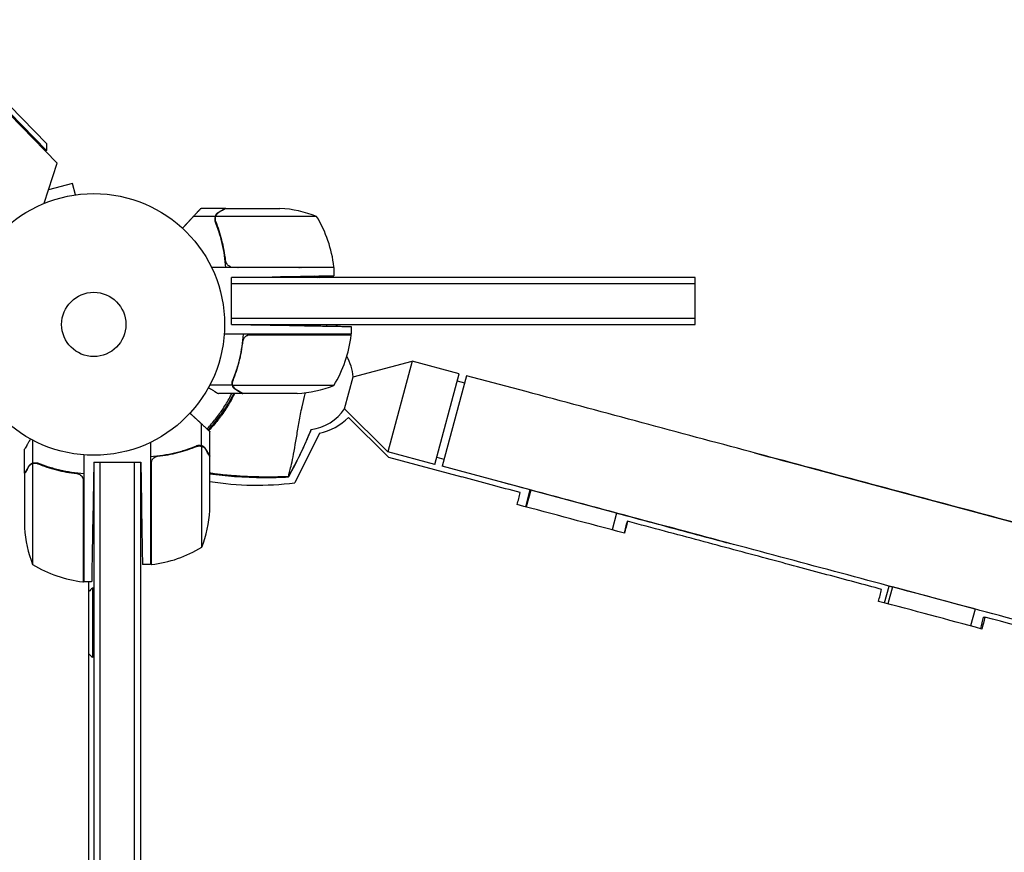
# Model space of a CAD drawing. Units: millimetres. Extents: x -7635 to 7392, y -6314 to 3920.
# Drawn here: x -30 to 369, y 868 to 1205 of the extents above; entities that cross this region are included whole.
import ezdxf

# ---------------------------------------------------------------- set-up
doc = ezdxf.new("R2010")
doc.units = ezdxf.units.MM
doc.header["$LTSCALE"] = 20
doc.layers.add('2d', color=230, linetype='Continuous')

msp = doc.modelspace()

# ---------------------------------------------------------------- linework, layer by layer
at = {"layer": '2d'}
for p, q in [((-19.15, 1152.45, 2509.48), (-70.83, 1205.42, 2509.48)), ((-68.01, 1205.38, 2509.48), (-19.12, 1155.28, 2509.48)), ((-52.81, 1186.25, 2509.48), (-14.84, 1147.33, 2509.48)), ((-19.15, 1152.45, 2509.48), (-19.51, 1152.11, 2509.48)), ((-19.12, 1155.28, 2509.48), (-19.15, 1152.45, 2509.48)), ((-20.04, 1131.07, 2509.48), (-14.84, 1147.33, 2509.48)), ((-8.58, 1139.13, 2509.48), (-18.3, 1136.52, 2509.48)), ((-7.34, 1134.49, 2509.48), (-8.58, 1139.13, 2509.48)), ((-5.88, 1134.67, 2509.48), (-5.83, 1134.69, 2509.48)), ((-5.83, 1134.69, 2509.48), (-5.83, 1134.68, 2509.48)), ((-19.89, 1131.13, 2509.48), (-19.95, 1131.34, 2509.48)), ((53.3, 1129, 2509.48), (43.5, 1129, 2509.48)), ((53.5, 1129, 2509.48), (75.41, 1129, 2509.48)), ((49.12, 1125.65, 2509.48), (40.28, 1125.65, 2509.48)), ((49.12, 1125.65, 2509.48), (49.12, 1123.91, 2509.48)), ((90.25, 1125.75, 2509.48), (49.36, 1125.75, 2509.48)), ((97.25, 1105, 2509.48), (47.75, 1105, 2509.48)), ((56.39, 1105.2, 2509.48), (97.25, 1105.2, 2509.48)), ((97.25, 1105, 2509.48), (97.25, 1101.72, 2509.48)), ((55.8, 1101, 2509.48), (72.25, 1101.29, 2509.48)), ((243.5, 1101, 2509.48), (55.8, 1101, 2509.48)), ((55.8, 1082, 2509.48), (55.8, 1101, 2509.48)), ((243.5, 1082, 2509.48), (243.5, 1101, 2509.48)), ((243.5, 1098.5, 2509.48), (55.8, 1098.5, 2509.48)), ((55.8, 1084.5, 2509.48), (243.5, 1084.5, 2509.48)), ((55.8, 1082, 2509.48), (79.25, 1081.59, 2509.48)), ((55.8, 1082, 2509.48), (243.5, 1082, 2509.48)), ((104.25, 1081.15, 2509.48), (104.25, 1078, 2509.48)), ((104.25, 1078, 2509.48), (52.85, 1078, 2509.48)), ((63.39, 1077.8, 2509.48), (104.25, 1077.8, 2509.48)), ((60.3, 1074.2, 2509.48), (60.3, 1075.95, 2509.48)), ((105.05, 1060.77, 2509.48), (128.88, 1067.14, 2509.48)), ((128.88, 1067.14, 2509.48), (119.05, 1030.43, 2509.48)), ((147.99, 1062.02, 2509.48), (128.88, 1067.14, 2509.48)), ((101.59, 1047.86, 2509.48), (105.05, 1060.77, 2509.48)), ((138.15, 1025.31, 2509.48), (147.99, 1062.02, 2509.48)), ((150.88, 1061.24, 2509.48), (141.05, 1024.54, 2509.48)), ((175.03, 1054.77, 2509.48), (150.88, 1061.24, 2509.48)), ((56.12, 1057.35, 2509.48), (46.92, 1057.35, 2509.48)), ((56.12, 1057.35, 2509.48), (56.12, 1059.09, 2509.48)), ((56.2, 1058.21, 2509.48), (56.2, 1058.21, 2509.48)), ((97.25, 1057.25, 2509.48), (56.36, 1057.25, 2509.48)), ((147.21, 1059.12, 2509.48), (150.11, 1058.34, 2509.48)), ((60.3, 1054, 2509.48), (50.5, 1054, 2509.48)), ((60.3, 1054, 2509.48), (60.3, 1054.12, 2509.48)), ((82.41, 1054, 2509.48), (60.5, 1054, 2509.48)), ((101.59, 1047.86, 2509.48), (119.05, 1030.43, 2509.48)), ((43.65, 1032.88, 2509.48), (43.65, 1041.72, 2509.48)), ((119.31, 1028.19, 2509.48), (103.17, 1044.36, 2509.48)), ((47, 1028.7, 2509.48), (47, 1038.5, 2509.48)), ((91.4, 1037.98, 2509.48), (81.37, 1017.87, 2509.48)), ((-24.65, 1025.88, 2509.48), (-24.65, 1035.08, 2509.48)), ((23, 1034.25, 2509.48), (23, 984.75, 2509.48)), ((43.65, 1032.88, 2509.48), (41.91, 1032.88, 2509.48)), ((43.75, 991.75, 2509.48), (43.75, 1032.64, 2509.48)), ((-28, 1021.7, 2509.48), (-28, 1031.5, 2509.48)), ((-4, 1029.15, 2509.48), (-4, 977.75, 2509.48)), ((28.08, 1028.88, 2509.48), (27.97, 1029.07, 2509.48)), ((138.15, 1025.31, 2509.48), (119.05, 1030.43, 2509.48)), ((-24.75, 1025.64, 2509.48), (-24.75, 984.75, 2509.48)), ((-24.65, 1025.88, 2509.48), (-22.91, 1025.88, 2509.48)), ((-23.79, 1025.8, 2509.48), (-23.79, 1025.8, 2509.48)), ((0, 1026.2, 2509.48), (-0.41, 1002.75, 2509.48)), ((0, 1026.2, 2509.48), (19, 1026.2, 2509.48)), ((0, 1026.2, 2509.48), (0, 726, 2509.48)), ((2.5, 1026.2, 2509.48), (2.5, 726, 2509.48)), ((16.5, 726, 2509.48), (16.5, 1026.2, 2509.48)), ((19, 1026.2, 2509.48), (19.29, 1009.75, 2509.48)), ((19, 726, 2509.48), (19, 1026.2, 2509.48)), ((23.2, 1025.61, 2509.48), (23.2, 984.75, 2509.48)), ((47, 1006.59, 2509.48), (47, 1028.5, 2509.48)), ((119.31, 1028.19, 2509.48), (149, 1020.24, 2509.48)), ((138.93, 1028.21, 2509.48), (141.82, 1027.43, 2509.48)), ((-28, 1021.7, 2509.48), (-27.88, 1021.7, 2509.48)), ((-28, 1021.5, 2509.48), (-28, 999.59, 2509.48)), ((-7.8, 1021.7, 2509.48), (-6.05, 1021.7, 2509.48)), ((176.74, 1014.97, 2509.48), (141.05, 1024.54, 2509.48)), ((291.18, 1023.65, 2509.48), (580.12, 946.27, 2509.48)), ((-4.2, 977.75, 2509.48), (-4.2, 1018.61, 2509.48)), ((174.91, 1008.13, 2509.48), (176.74, 1014.97, 2509.48)), ((176.96, 1014.91, 2509.48), (175.13, 1008.07, 2509.48)), ((176.74, 1014.97, 2509.48), (176.96, 1014.91, 2509.48)), ((211.7, 1005.61, 2509.48), (176.96, 1014.91, 2509.48)), ((211.7, 1005.61, 2509.48), (209.87, 998.78, 2509.48)), ((211.7, 1005.61, 2509.48), (213.49, 1005.12, 2509.48)), ((23, 984.75, 2509.48), (19.72, 984.75, 2509.48)), ((-0.85, 977.75, 2509.48), (-4, 977.75, 2509.48)), ((-2, 778.58, 2509.48), (-2, 977.75, 2509.48)), ((-0.5, 975.2, 2509.48), (-0.5, 947.2, 2509.48)), ((0, 975.2, 2509.48), (-0.5, 975.2, 2509.48)), ((0, 975.2, 2509.48), (0, 947.2, 2509.48)), ((320.24, 969.2, 2509.48), (322.07, 976.03, 2509.48)), ((323.37, 975.68, 2509.48), (321.54, 968.86, 2509.48)), ((322.07, 976.03, 2509.48), (323.37, 975.68, 2509.48)), ((356.86, 966.71, 2509.48), (323.37, 975.68, 2509.48)), ((356.86, 966.71, 2509.48), (355.04, 959.89, 2509.48)), ((0, 947.2, 2509.48), (-0.5, 947.2, 2509.48))]:
    msp.add_line(p, q, dxfattribs=at)
for radius in [53, 13]:
    msp.add_circle((0, 1082, 2509.48), radius, dxfattribs=at)
for centre, radius, start, end in [((72.25, 1079.1, 2509.48), 50, 68.8998, 86.3757), ((47.55, 1099.73, 2509.48), 50, 6.4728, 31.3497), ((94.25, 1105.03, 2509.48), 3, 3.1912, 6.4728), ((2.09, 1081.44, 2509.48), 61.11, 0.4051, 0.5262), ((2.09, 1081.44, 2509.48), 61.11, 356.5728, 356.7742), ((54.55, 1083.27, 2509.48), 50, 328.6503, 353.5272), ((101.25, 1077.97, 2509.48), 3, 353.5272, 356.8088), ((85.11, 1059.19, 2509.48), 20, 4.5132, 29.6338), ((79.25, 1103.9, 2509.48), 50, 273.6243, 291.1002), ((2.09, 1081.44, 2509.48), 61.11, 316.3548, 333.3203), ((85.11, 1059.19, 2509.48), 20, 278.2436, 325.4868), ((86.54, 1061.03, 2509.48), 23.55, 281.9285, 314.9488), ((66.06, 1139.41, 2509.48), 122.51, 261.0484, 277.1779), ((-2.9, 1009.75, 2509.48), 50, 338.8998, 356.3757), ((21.9, 1002.75, 2509.48), 50, 183.6243, 201.1002), ((17.73, 1034.45, 2509.48), 50, 276.4728, 301.3497), ((1.27, 1027.45, 2509.48), 50, 238.6503, 263.5272), ((23.03, 987.75, 2509.48), 3, 273.1912, 276.4728), ((-4.03, 980.75, 2509.48), 3, 263.5272, 266.8088), ((11.33, 961.2, 2509.48), 18.33, 130.1905, 136.6503), ((11.33, 961.2, 2509.48), 18.33, 223.3497, 229.8095)]:
    msp.add_arc(centre, radius, start, end, dxfattribs=at)
for points, weights in [([(43.23, 1128.84, 2509.48), (42.87, 1128.46, 2509.48), (41.88, 1127.39, 2509.48), (40.28, 1125.65, 2509.48)], [1, 0.993048408402, 0.993048408402, 1]), ([(50.49, 1127.38, 2509.48), (52.35, 1128.45, 2509.48), (53.3, 1129, 2509.48), (53.3, 1129, 2509.48)], [1, 0.989183671007, 0.983775506511, 0.983775506511]), ([(40.28, 1125.65, 2509.48), (38.87, 1124.13, 2509.48), (37.43, 1122.56, 2509.48), (35.94, 1120.95, 2509.48)], [1, 0.998736509879, 0.998421328983, 0.999054457313]), ([(72.25, 1101.29, 2509.48), (86.89, 1101.54, 2509.48), (97.25, 1101.72, 2509.48), (97.25, 1101.72, 2509.48)], [1, 0.804737854124, 0.804737854124, 1]), ([(79.25, 1081.59, 2509.48), (93.89, 1081.34, 2509.48), (104.25, 1081.15, 2509.48), (104.25, 1081.15, 2509.48)], [1, 0.804737854124, 0.804737854124, 1]), ([(57.49, 1055.62, 2509.48), (59.35, 1054.55, 2509.48), (60.3, 1054, 2509.48), (60.3, 1054, 2509.48)], [1, 0.989183671007, 0.983775506511, 0.983775506511]), ([(43.65, 1041.72, 2509.48), (42.13, 1043.13, 2509.48), (40.56, 1044.57, 2509.48), (38.95, 1046.06, 2509.48)], [1, 0.998736509879, 0.998421328983, 0.999054457313]), ([(46.84, 1038.77, 2509.48), (46.46, 1039.13, 2509.48), (45.39, 1040.12, 2509.48), (43.65, 1041.72, 2509.48)], [1, 0.993048408402, 0.993048408402, 1]), ([(45.38, 1031.51, 2509.48), (46.45, 1029.65, 2509.48), (47, 1028.7, 2509.48), (47, 1028.7, 2509.48)], [1, 0.989183671007, 0.983775506511, 0.983775506511]), ([(-26.38, 1024.51, 2509.48), (-27.45, 1022.65, 2509.48), (-28, 1021.7, 2509.48), (-28, 1021.7, 2509.48)], [1, 0.989183671007, 0.983775506511, 0.983775506511]), ([(19.29, 1009.75, 2509.48), (19.54, 995.11, 2509.48), (19.72, 984.75, 2509.48), (19.72, 984.75, 2509.48)], [1, 0.804737854124, 0.804737854124, 1]), ([(-0.41, 1002.75, 2509.48), (-0.66, 988.11, 2509.48), (-0.85, 977.75, 2509.48), (-0.85, 977.75, 2509.48)], [1, 0.804737854124, 0.804737854124, 1])]:
    msp.add_rational_spline(points, weights, degree=3, dxfattribs=at)
for points, degree in [([(43.23, 1128.84, 2509.48), (43.41, 1128.95, 2509.48), (43.5, 1129, 2509.48), (43.5, 1129, 2509.48)], 3), ([(49.2, 1124.81, 2509.48), (49.2, 1124.81, 2509.48), (49.2, 1124.8, 2509.48), (49.2, 1124.79, 2509.48)], 3), ([(49.42, 1123.67, 2509.48), (49.27, 1124.03, 2509.48), (49.2, 1124.41, 2509.48), (49.2, 1124.79, 2509.48)], 3), ([(49.2, 1124.79, 2509.48), (49.2, 1124.79, 2509.48), (49.2, 1124.79, 2509.48), (49.2, 1124.79, 2509.48)], 3), ([(49.36, 1125.75, 2509.48), (49.4, 1125.88, 2509.48), (49.46, 1126.01, 2509.48), (49.52, 1126.13, 2509.48)], 3), ([(49.12, 1123.91, 2509.48), (49.14, 1123.82, 2509.48), (49.17, 1123.74, 2509.48), (49.2, 1123.66, 2509.48)], 3), ([(49.52, 1123.42, 2509.48), (49.49, 1123.49, 2509.48), (49.45, 1123.58, 2509.48), (49.42, 1123.67, 2509.48)], 3), ([(52.77, 1112.12, 2509.48), (52.71, 1112.08, 2509.48), (52.65, 1112.05, 2509.48), (52.59, 1112.01, 2509.48)], 3), ([(55.39, 1105.37, 2509.48), (55.72, 1105.26, 2509.48), (56.05, 1105.2, 2509.48), (56.39, 1105.2, 2509.48)], 3), ([(57.94, 1105, 2509.48), (57.91, 1105.07, 2509.48), (57.88, 1105.13, 2509.48), (57.86, 1105.2, 2509.48)], 3), ([(57.94, 1105, 2509.48), (57.91, 1105.07, 2509.48), (57.88, 1105.13, 2509.48), (57.86, 1105.2, 2509.48)], 3), ([(58.35, 1105.2, 2509.48), (58.38, 1105.13, 2509.48), (58.41, 1105.07, 2509.48), (58.44, 1105, 2509.48)], 3), ([(58.95, 1105.2, 2509.48), (58.98, 1105.13, 2509.48), (59.01, 1105.07, 2509.48), (59.03, 1105, 2509.48)], 3), ([(83.02, 1105, 2509.48), (82.89, 1105.07, 2509.48), (82.76, 1105.13, 2509.48), (82.63, 1105.2, 2509.48)], 3), ([(82.89, 1105.2, 2509.48), (83.03, 1105.13, 2509.48), (83.16, 1105.07, 2509.48), (83.29, 1105, 2509.48)], 3), ([(82.89, 1105.2, 2509.48), (83.03, 1105.13, 2509.48), (83.16, 1105.07, 2509.48), (83.29, 1105, 2509.48)], 3), ([(83.6, 1105.2, 2509.48), (83.73, 1105.13, 2509.48), (83.86, 1105.07, 2509.48), (83.98, 1105, 2509.48)], 3), ([(59.4, 1101, 2509.48), (59.4, 1101.02, 2509.48), (59.39, 1101.04, 2509.48), (59.38, 1101.06, 2509.48)], 3), ([(59.96, 1101.07, 2509.48), (59.97, 1101.05, 2509.48), (59.98, 1101.02, 2509.48), (59.99, 1101, 2509.48)], 3), ([(60.44, 1101.08, 2509.48), (60.45, 1101.05, 2509.48), (60.46, 1101.03, 2509.48), (60.47, 1101, 2509.48)], 3), ([(90.48, 1101, 2509.48), (90.13, 1101.2, 2509.48), (89.78, 1101.39, 2509.48), (89.43, 1101.59, 2509.48)], 3), ([(89.67, 1101.59, 2509.48), (90.02, 1101.4, 2509.48), (90.37, 1101.2, 2509.48), (90.72, 1101, 2509.48)], 3), ([(89.67, 1101.59, 2509.48), (90.02, 1101.4, 2509.48), (90.37, 1101.2, 2509.48), (90.72, 1101, 2509.48)], 3), ([(90.28, 1101.6, 2509.48), (90.63, 1101.4, 2509.48), (90.98, 1101.2, 2509.48), (91.33, 1101, 2509.48)], 3), ([(63.51, 1082, 2509.48), (63.51, 1081.96, 2509.48), (63.51, 1081.91, 2509.48), (63.51, 1081.87, 2509.48)], 3), ([(98.34, 1082, 2509.48), (98.32, 1081.75, 2509.48), (98.29, 1081.51, 2509.48), (98.27, 1081.26, 2509.48)], 3), ([(98.32, 1081.26, 2509.48), (98.35, 1081.51, 2509.48), (98.37, 1081.75, 2509.48), (98.4, 1082, 2509.48)], 3), ([(98.41, 1082, 2509.48), (98.38, 1081.75, 2509.48), (98.35, 1081.51, 2509.48), (98.33, 1081.26, 2509.48)], 3), ([(62.38, 1077.62, 2509.48), (62.38, 1077.75, 2509.48), (62.39, 1077.87, 2509.48), (62.4, 1078, 2509.48)], 3), ([(62.39, 1077.63, 2509.48), (62.72, 1077.74, 2509.48), (63.05, 1077.8, 2509.48), (63.39, 1077.8, 2509.48)], 3), ([(63.4, 1078, 2509.48), (63.4, 1077.93, 2509.48), (63.4, 1077.87, 2509.48), (63.39, 1077.8, 2509.48)], 3), ([(92.94, 1077.8, 2509.48), (92.96, 1077.87, 2509.48), (92.99, 1077.93, 2509.48), (93.01, 1078, 2509.48)], 3), ([(97.9, 1078, 2509.48), (97.89, 1077.93, 2509.48), (97.89, 1077.87, 2509.48), (97.88, 1077.8, 2509.48)], 3), ([(97.92, 1077.8, 2509.48), (97.93, 1077.87, 2509.48), (97.94, 1077.93, 2509.48), (97.95, 1078, 2509.48)], 3), ([(97.95, 1078, 2509.48), (97.94, 1077.93, 2509.48), (97.93, 1077.87, 2509.48), (97.92, 1077.8, 2509.48)], 3), ([(57.06, 1061.6, 2509.48), (56.79, 1060.83, 2509.48), (56.5, 1060.08, 2509.48), (56.2, 1059.34, 2509.48)], 3), ([(56.2, 1058.21, 2509.48), (56.2, 1058.4, 2509.48), (56.22, 1058.58, 2509.48), (56.25, 1058.77, 2509.48)], 3), ([(56.2, 1058.21, 2509.48), (56.2, 1058.28, 2509.48), (56.2, 1058.34, 2509.48), (56.21, 1058.41, 2509.48)], 3), ([(56.2, 1058.21, 2509.48), (56.2, 1058.21, 2509.48), (56.2, 1058.21, 2509.48), (56.2, 1058.21, 2509.48)], 3), ([(56.2, 1058.19, 2509.48), (56.2, 1058.19, 2509.48), (56.2, 1058.2, 2509.48), (56.2, 1058.21, 2509.48)], 3), ([(56.36, 1057.25, 2509.48), (56.25, 1057.56, 2509.48), (56.2, 1057.87, 2509.48), (56.2, 1058.19, 2509.48)], 3), ([(56.25, 1058.77, 2509.48), (56.29, 1058.96, 2509.48), (56.34, 1059.15, 2509.48), (56.42, 1059.33, 2509.48)], 3), ([(56.52, 1056.87, 2509.48), (56.46, 1056.99, 2509.48), (56.4, 1057.12, 2509.48), (56.36, 1057.25, 2509.48)], 3), ([(46.84, 1038.77, 2509.48), (46.95, 1038.59, 2509.48), (47, 1038.5, 2509.48), (47, 1038.5, 2509.48)], 3), ([(88, 1039.44, 2509.48), (85.75, 1033.84, 2509.48), (83.17, 1028.36, 2509.48), (80.27, 1023, 2509.48)], 3), ([(80.31, 1022.9, 2509.48), (83.2, 1028.25, 2509.48), (85.76, 1033.76, 2509.48), (88.01, 1039.41, 2509.48)], 3), ([(41.91, 1032.88, 2509.48), (41.82, 1032.86, 2509.48), (41.74, 1032.83, 2509.48), (41.66, 1032.8, 2509.48)], 3), ([(41.67, 1032.58, 2509.48), (42.03, 1032.73, 2509.48), (42.41, 1032.8, 2509.48), (42.79, 1032.8, 2509.48)], 3), ([(42.81, 1032.8, 2509.48), (42.81, 1032.8, 2509.48), (42.8, 1032.8, 2509.48), (42.79, 1032.8, 2509.48)], 3), ([(42.79, 1032.8, 2509.48), (42.79, 1032.8, 2509.48), (42.79, 1032.8, 2509.48), (42.79, 1032.8, 2509.48)], 3), ([(43.75, 1032.64, 2509.48), (43.88, 1032.6, 2509.48), (44.01, 1032.54, 2509.48), (44.13, 1032.48, 2509.48)], 3), ([(30.65, 1029.53, 2509.48), (30.68, 1029.47, 2509.48), (30.72, 1029.41, 2509.48), (30.75, 1029.35, 2509.48)], 3), ([(37.73, 1031.25, 2509.48), (37.72, 1031.29, 2509.48), (37.7, 1031.32, 2509.48), (37.68, 1031.35, 2509.48)], 3), ([(38.32, 1031.56, 2509.48), (38.28, 1031.53, 2509.48), (38.23, 1031.5, 2509.48), (38.19, 1031.46, 2509.48)], 3), ([(41.42, 1032.48, 2509.48), (41.49, 1032.51, 2509.48), (41.58, 1032.55, 2509.48), (41.67, 1032.58, 2509.48)], 3), ([(-25.13, 1025.48, 2509.48), (-25.01, 1025.54, 2509.48), (-24.88, 1025.6, 2509.48), (-24.75, 1025.64, 2509.48)], 3), ([(-24.75, 1025.64, 2509.48), (-24.44, 1025.75, 2509.48), (-24.13, 1025.8, 2509.48), (-23.81, 1025.8, 2509.48)], 3), ([(-23.81, 1025.8, 2509.48), (-23.81, 1025.8, 2509.48), (-23.8, 1025.8, 2509.48), (-23.79, 1025.8, 2509.48)], 3), ([(-23.79, 1025.8, 2509.48), (-23.72, 1025.8, 2509.48), (-23.66, 1025.8, 2509.48), (-23.59, 1025.79, 2509.48)], 3), ([(-23.79, 1025.8, 2509.48), (-23.6, 1025.8, 2509.48), (-23.42, 1025.78, 2509.48), (-23.23, 1025.75, 2509.48)], 3), ([(-23.79, 1025.8, 2509.48), (-23.79, 1025.8, 2509.48), (-23.79, 1025.8, 2509.48), (-23.79, 1025.8, 2509.48)], 3), ([(-23.23, 1025.75, 2509.48), (-23.04, 1025.71, 2509.48), (-22.85, 1025.66, 2509.48), (-22.67, 1025.58, 2509.48)], 3), ([(23.37, 1026.61, 2509.48), (23.26, 1026.28, 2509.48), (23.2, 1025.95, 2509.48), (23.2, 1025.61, 2509.48)], 3), ([(80.27, 1023, 2509.48), (79.81, 1022.16, 2509.48), (79.34, 1021.31, 2509.48), (78.87, 1020.47, 2509.48)], 3), ([(78.91, 1020.36, 2509.48), (79.39, 1021.2, 2509.48), (79.85, 1022.05, 2509.48), (80.31, 1022.9, 2509.48)], 3), ([(-4.37, 1019.61, 2509.48), (-4.26, 1019.28, 2509.48), (-4.2, 1018.95, 2509.48), (-4.2, 1018.61, 2509.48)], 3), ([(76, 1020.37, 2509.48), (76.96, 1020.4, 2509.48), (77.91, 1020.43, 2509.48), (78.87, 1020.47, 2509.48)], 3), ([(78.91, 1020.36, 2509.48), (77.97, 1020.32, 2509.48), (77.02, 1020.29, 2509.48), (76.05, 1020.26, 2509.48)], 3), ([(172.71, 1013.89, 2509.48), (164.81, 1016, 2509.48), (156.91, 1018.12, 2509.48), (149, 1020.24, 2509.48)], 3), ([(171.47, 1009.04, 2509.48), (171.88, 1010.66, 2509.48), (172.3, 1012.27, 2509.48), (172.71, 1013.89, 2509.48)], 3), ([(214.9, 997.43, 2509.48), (200.46, 1001.3, 2509.48), (185.97, 1005.17, 2509.48), (171.47, 1009.04, 2509.48)], 3), ([(215.95, 1002.27, 2509.48), (215.54, 1000.67, 2509.48), (215.13, 999.07, 2509.48), (214.72, 997.47, 2509.48)], 3), ([(216.15, 1002.27, 2509.48), (215.73, 1000.66, 2509.48), (215.32, 999.04, 2509.48), (214.9, 997.43, 2509.48)], 3), ([(215.95, 1002.27, 2509.48), (216.15, 1002.27, 2509.48)], 1), ([(317.79, 969.85, 2509.48), (318.19, 971.47, 2509.48), (318.59, 973.08, 2509.48), (319, 974.7, 2509.48)], 3), ([(359.67, 958.64, 2509.48), (345.85, 962.38, 2509.48), (331.88, 966.12, 2509.48), (317.79, 969.85, 2509.48)], 3), ([(360.13, 963.5, 2509.48), (359.78, 961.93, 2509.48), (359.44, 960.37, 2509.48), (359.09, 958.8, 2509.48)], 3), ([(360.76, 963.5, 2509.48), (360.4, 961.88, 2509.48), (360.04, 960.26, 2509.48), (359.67, 958.64, 2509.48)], 3), ([(360.13, 963.5, 2509.48), (360.76, 963.5, 2509.48)], 1)]:
    msp.add_open_spline(points, degree=degree, dxfattribs=at)
for points, knots in [([(53.5, 1129, 2509.48), (53.31, 1128.89, 2509.48), (52.96, 1128.69, 2509.48), (52.02, 1128.15, 2509.48), (51.42, 1127.8, 2509.48), (50.7, 1127.38, 2509.48)], [0, 0, 0, 0, 0.00517024, 0.00517024, 0.01034048, 0.01034048, 0.01034048, 0.01034048]), ([(49.12, 1125.65, 2509.48), (49.02, 1125.32, 2509.48), (48.98, 1124.99, 2509.48), (49, 1124.49, 2509.48), (49.02, 1124.32, 2509.48), (49.09, 1123.99, 2509.48), (49.14, 1123.82, 2509.48), (49.2, 1123.66, 2509.48)], [0, 0, 0, 0, 0.001155976, 0.001155976, 0.001733964, 0.001733964, 0.002311952, 0.002311952, 0.002311952, 0.002311952]), ([(49.12, 1125.65, 2509.48), (49.02, 1125.32, 2509.48), (48.98, 1124.99, 2509.48), (49, 1124.49, 2509.48), (49.02, 1124.32, 2509.48), (49.09, 1123.99, 2509.48), (49.14, 1123.82, 2509.48), (49.2, 1123.66, 2509.48)], [0, 0, 0, 0, 0.001155976, 0.001155976, 0.001733964, 0.001733964, 0.002311952, 0.002311952, 0.002311952, 0.002311952]), ([(50.49, 1127.38, 2509.48), (50.29, 1127.27, 2509.48), (50.13, 1127.15, 2509.48), (49.92, 1126.95, 2509.48), (49.85, 1126.88, 2509.48), (49.75, 1126.78, 2509.48), (49.72, 1126.75, 2509.48), (49.66, 1126.68, 2509.48), (49.63, 1126.64, 2509.48), (49.5, 1126.46, 2509.48), (49.4, 1126.31, 2509.48), (49.24, 1125.99, 2509.48), (49.17, 1125.82, 2509.48), (49.12, 1125.65, 2509.48)], [0, 0, 0, 0, 0.25, 0.25, 0.375, 0.375, 0.4375, 0.4375, 0.5, 0.5, 0.75, 0.75, 1, 1, 1, 1]), ([(49.2, 1124.81, 2509.48), (49.2, 1124.97, 2509.48), (49.22, 1125.13, 2509.48), (49.27, 1125.44, 2509.48), (49.31, 1125.6, 2509.48), (49.36, 1125.75, 2509.48)], [0.001328787, 0.001328787, 0.001328787, 0.001328787, 0.001872455, 0.001872455, 0.002416124, 0.002416124, 0.002416124, 0.002416124]), ([(50.7, 1127.38, 2509.48), (50.55, 1127.3, 2509.48), (50.42, 1127.21, 2509.48), (50.19, 1127.02, 2509.48), (50.08, 1126.91, 2509.48), (49.79, 1126.6, 2509.48), (49.64, 1126.37, 2509.48), (49.52, 1126.13, 2509.48)], [0, 0, 0, 0, 0.001089402, 0.001089402, 0.002178803, 0.002178803, 0.004357607, 0.004357607, 0.004357607, 0.004357607]), ([(49.55, 1126.53, 2509.48), (49.57, 1126.55, 2509.48), (49.59, 1126.58, 2509.48), (49.64, 1126.65, 2509.48), (49.69, 1126.71, 2509.48), (49.73, 1126.76, 2509.48)], [0.45894, 0.45894, 0.45894, 0.45894, 0.5, 0.5, 0.5893342, 0.5893342, 0.5893342, 0.5893342]), ([(49.55, 1126.53, 2509.48), (49.57, 1126.55, 2509.48), (49.59, 1126.58, 2509.48), (49.64, 1126.65, 2509.48), (49.67, 1126.69, 2509.48), (49.71, 1126.73, 2509.48)], [0.45894, 0.45894, 0.45894, 0.45894, 0.5, 0.5, 0.574771, 0.574771, 0.574771, 0.574771]), ([(49.76, 1126.79, 2509.48), (49.83, 1126.87, 2509.48), (49.91, 1126.94, 2509.48), (50, 1127.02, 2509.48), (50, 1127.03, 2509.48), (50.01, 1127.04, 2509.48)], [0.6098432, 0.6098432, 0.6098432, 0.6098432, 0.75, 0.75, 0.7644376, 0.7644376, 0.7644376, 0.7644376]), ([(53.47, 1105, 2509.48), (53.24, 1108.37, 2509.48), (52.75, 1111.61, 2509.48), (51.84, 1115.5, 2509.48), (51.65, 1116.28, 2509.48), (51.23, 1117.81, 2509.48), (51, 1118.57, 2509.48), (50.29, 1120.81, 2509.48), (49.77, 1122.26, 2509.48), (49.2, 1123.66, 2509.48)], [0, 0, 0, 0, 0.0100259, 0.0100259, 0.01253237, 0.01253237, 0.01503885, 0.01503885, 0.0200518, 0.0200518, 0.0200518, 0.0200518]), ([(53.41, 1107.86, 2509.48), (53.09, 1110.73, 2509.48), (52.57, 1113.47, 2509.48), (51.22, 1118.73, 2509.48), (50.39, 1121.25, 2509.48), (49.42, 1123.67, 2509.48)], [0, 0, 0, 0, 0.00859307, 0.00859307, 0.01718614, 0.01718614, 0.01718614, 0.01718614]), ([(52.32, 1113.38, 2509.48), (52.23, 1113.83, 2509.48), (52.13, 1114.28, 2509.48), (51.84, 1115.5, 2509.48), (51.65, 1116.28, 2509.48), (51.23, 1117.81, 2509.48), (51, 1118.57, 2509.48), (50.44, 1120.35, 2509.48), (50.08, 1121.37, 2509.48), (49.71, 1122.37, 2509.48)], [0.008596442, 0.008596442, 0.008596442, 0.008596442, 0.010025898, 0.010025898, 0.012532373, 0.012532373, 0.015038847, 0.015038847, 0.018527086, 0.018527086, 0.018527086, 0.018527086]), ([(55.39, 1105.37, 2509.48), (55.13, 1105.47, 2509.48), (54.88, 1105.59, 2509.48), (54.54, 1105.84, 2509.48), (54.43, 1105.93, 2509.48), (54.22, 1106.12, 2509.48), (54.13, 1106.23, 2509.48), (53.87, 1106.55, 2509.48), (53.73, 1106.8, 2509.48), (53.51, 1107.31, 2509.48), (53.44, 1107.58, 2509.48), (53.41, 1107.86, 2509.48)], [0.001013661, 0.001013661, 0.001013661, 0.001013661, 0.001852653, 0.001852653, 0.002272148, 0.002272148, 0.002691644, 0.002691644, 0.003530636, 0.003530636, 0.004369628, 0.004369628, 0.004369628, 0.004369628]), ([(55.39, 1105.37, 2509.48), (55.13, 1105.47, 2509.48), (54.88, 1105.59, 2509.48), (54.54, 1105.84, 2509.48), (54.43, 1105.93, 2509.48), (54.22, 1106.12, 2509.48), (54.13, 1106.23, 2509.48), (53.9, 1106.52, 2509.48), (53.77, 1106.72, 2509.48), (53.67, 1106.94, 2509.48)], [0.001013661, 0.001013661, 0.001013661, 0.001013661, 0.001852653, 0.001852653, 0.002272148, 0.002272148, 0.002691644, 0.002691644, 0.003402455, 0.003402455, 0.003402455, 0.003402455]), ([(62.51, 1081.88, 2509.48), (62.51, 1081.91, 2509.48), (62.51, 1081.94, 2509.48), (62.51, 1081.98, 2509.48), (62.51, 1081.99, 2509.48), (62.51, 1082, 2509.48)], [0.1196901783, 0.1196901783, 0.1196901783, 0.1196901783, 0.119778302, 0.119778302, 0.1198095339, 0.1198095339, 0.1198095339, 0.1198095339]), ([(94.27, 1081.33, 2509.48), (94.31, 1081.44, 2509.48), (94.36, 1081.55, 2509.48), (94.44, 1081.78, 2509.48), (94.48, 1081.89, 2509.48), (94.53, 1082, 2509.48)], [117.7279929, 117.7279929, 117.7279929, 117.7279929, 118.152363, 118.152363, 118.5818249, 118.5818249, 118.5818249, 118.5818249]), ([(60.47, 1078, 2509.48), (60.24, 1074.63, 2509.48), (59.75, 1071.39, 2509.48), (58.84, 1067.5, 2509.48), (58.65, 1066.72, 2509.48), (58.23, 1065.19, 2509.48), (58, 1064.43, 2509.48), (57.29, 1062.19, 2509.48), (56.77, 1060.74, 2509.48), (56.2, 1059.34, 2509.48)], [0, 0, 0, 0, 0.0100259, 0.0100259, 0.01253237, 0.01253237, 0.01503885, 0.01503885, 0.0200518, 0.0200518, 0.0200518, 0.0200518]), ([(60.41, 1075.14, 2509.48), (60.44, 1075.42, 2509.48), (60.51, 1075.68, 2509.48), (60.67, 1076.07, 2509.48), (60.73, 1076.2, 2509.48), (60.88, 1076.44, 2509.48), (60.95, 1076.55, 2509.48), (61.21, 1076.88, 2509.48), (61.42, 1077.08, 2509.48), (61.76, 1077.32, 2509.48), (61.88, 1077.4, 2509.48), (62.13, 1077.53, 2509.48), (62.26, 1077.58, 2509.48), (62.39, 1077.63, 2509.48)], [0, 0, 0, 0, 0.000839577, 0.000839577, 0.001259366, 0.001259366, 0.001679155, 0.001679155, 0.002518732, 0.002518732, 0.002938521, 0.002938521, 0.00335831, 0.00335831, 0.00335831, 0.00335831]), ([(60.67, 1076.06, 2509.48), (60.71, 1076.15, 2509.48), (60.76, 1076.24, 2509.48), (60.88, 1076.44, 2509.48), (60.95, 1076.55, 2509.48), (61.21, 1076.88, 2509.48), (61.42, 1077.08, 2509.48), (61.76, 1077.32, 2509.48), (61.88, 1077.4, 2509.48), (62.13, 1077.53, 2509.48), (62.26, 1077.58, 2509.48), (62.39, 1077.63, 2509.48)], [0.000970326, 0.000970326, 0.000970326, 0.000970326, 0.001259366, 0.001259366, 0.001679155, 0.001679155, 0.002518732, 0.002518732, 0.002938521, 0.002938521, 0.00335831, 0.00335831, 0.00335831, 0.00335831]), ([(56.42, 1059.33, 2509.48), (57.39, 1061.75, 2509.48), (58.22, 1064.27, 2509.48), (59.57, 1069.53, 2509.48), (60.09, 1072.27, 2509.48), (60.41, 1075.14, 2509.48)], [0, 0, 0, 0, 0.00859307, 0.00859307, 0.01718614, 0.01718614, 0.01718614, 0.01718614]), ([(56.12, 1057.35, 2509.48), (56.02, 1057.68, 2509.48), (55.98, 1058.01, 2509.48), (56, 1058.51, 2509.48), (56.02, 1058.68, 2509.48), (56.09, 1059.01, 2509.48), (56.14, 1059.18, 2509.48), (56.2, 1059.34, 2509.48)], [0, 0, 0, 0, 0.001155976, 0.001155976, 0.001733964, 0.001733964, 0.002311952, 0.002311952, 0.002311952, 0.002311952]), ([(56.12, 1057.35, 2509.48), (56.02, 1057.68, 2509.48), (55.98, 1058.01, 2509.48), (56, 1058.51, 2509.48), (56.02, 1058.68, 2509.48), (56.09, 1059.01, 2509.48), (56.14, 1059.18, 2509.48), (56.2, 1059.34, 2509.48)], [0, 0, 0, 0, 0.001155976, 0.001155976, 0.001733964, 0.001733964, 0.002311952, 0.002311952, 0.002311952, 0.002311952]), ([(57.49, 1055.62, 2509.48), (57.4, 1055.67, 2509.48), (57.31, 1055.73, 2509.48), (57.19, 1055.82, 2509.48), (57.13, 1055.87, 2509.48), (57.05, 1055.93, 2509.48), (57.02, 1055.96, 2509.48), (57, 1055.97, 2509.48), (56.99, 1055.98, 2509.48), (56.99, 1055.98, 2509.48), (56.99, 1055.98, 2509.48), (56.92, 1056.05, 2509.48), (56.82, 1056.15, 2509.48), (56.71, 1056.27, 2509.48), (56.66, 1056.33, 2509.48), (56.63, 1056.36, 2509.48), (56.62, 1056.38, 2509.48), (56.61, 1056.39, 2509.48), (56.38, 1056.69, 2509.48), (56.22, 1057, 2509.48), (56.12, 1057.35, 2509.48)], [0, 0, 0, 0, 0.125, 0.125, 0.1875, 0.21875, 0.234375, 0.242187, 0.246094, 0.246094, 0.25, 0.25, 0.375, 0.4375, 0.46875, 0.484375, 0.484375, 0.5, 0.5, 1, 1, 1, 1]), ([(56.52, 1056.87, 2509.48), (56.64, 1056.63, 2509.48), (56.79, 1056.4, 2509.48), (57.08, 1056.09, 2509.48), (57.19, 1055.99, 2509.48), (57.42, 1055.79, 2509.48), (57.55, 1055.7, 2509.48), (57.7, 1055.62, 2509.48)], [0, 0, 0, 0, 0.00218234, 0.00218234, 0.003273511, 0.003273511, 0.004364681, 0.004364681, 0.004364681, 0.004364681]), ([(45.87, 1039.67, 2509.48), (46.06, 1039.88, 2509.48), (46.26, 1040.1, 2509.48), (47.01, 1040.92, 2509.48), (47.56, 1041.55, 2509.48), (49.19, 1043.49, 2509.48), (50.24, 1044.85, 2509.48), (52.24, 1047.68, 2509.48), (53.2, 1049.15, 2509.48), (54.55, 1051.47, 2509.48), (54.99, 1052.26, 2509.48), (55.59, 1053.37, 2509.48), (55.75, 1053.69, 2509.48), (55.91, 1054, 2509.48)], [0.07238916, 0.07238916, 0.07238916, 0.07238916, 0.07335077, 0.07335077, 0.07608729, 0.07608729, 0.08156034, 0.08156034, 0.08703339, 0.08703339, 0.08976991, 0.08976991, 0.09082174, 0.09082174, 0.09082174, 0.09082174]), ([(46.39, 1056.37, 2509.48), (46.68, 1056.2, 2509.48), (46.96, 1056.04, 2509.48), (47.59, 1055.68, 2509.48), (47.92, 1055.49, 2509.48), (48.37, 1055.23, 2509.48), (48.58, 1055.1, 2509.48), (48.82, 1054.97, 2509.48), (48.91, 1054.92, 2509.48), (48.97, 1054.88, 2509.48), (49, 1054.86, 2509.48), (50.01, 1054.28, 2509.48), (50.5, 1054, 2509.48), (50.5, 1054, 2509.48)], [0.0797676, 0.0797676, 0.0797676, 0.0797676, 0.125, 0.125, 0.1875, 0.1875, 0.21875, 0.234375, 0.2421875, 0.2421875, 0.25, 0.25, 0.5, 0.5, 0.5, 0.5]), ([(57.03, 1054, 2509.48), (56.98, 1053.91, 2509.48), (56.94, 1053.82, 2509.48), (56.68, 1053.3, 2509.48), (56.46, 1052.89, 2509.48), (55.81, 1051.65, 2509.48), (55.35, 1050.84, 2509.48), (53.94, 1048.45, 2509.48), (52.94, 1046.91, 2509.48), (51.62, 1045.06, 2509.48), (51.35, 1044.69, 2509.48), (50.81, 1043.97, 2509.48), (50.53, 1043.61, 2509.48), (49.71, 1042.56, 2509.48), (49.16, 1041.88, 2509.48), (47.94, 1040.45, 2509.48), (47.28, 1039.71, 2509.48), (46.61, 1038.99, 2509.48)], [0.12538812, 0.12538812, 0.12538812, 0.12538812, 0.12569991, 0.12569991, 0.12711967, 0.12711967, 0.12995918, 0.12995918, 0.1356382, 0.1356382, 0.13705796, 0.13705796, 0.13847771, 0.13847771, 0.14131723, 0.14131723, 0.14463313, 0.14463313, 0.14463313, 0.14463313]), ([(57.7, 1055.62, 2509.48), (58.42, 1055.2, 2509.48), (59.02, 1054.85, 2509.48), (59.96, 1054.31, 2509.48), (60.31, 1054.11, 2509.48), (60.5, 1054, 2509.48)], [0, 0, 0, 0, 0.00517024, 0.00517024, 0.01034048, 0.01034048, 0.01034048, 0.01034048]), ([(78.87, 1020.47, 2509.48), (78.88, 1020.51, 2509.48), (78.88, 1020.56, 2509.48), (78.92, 1020.76, 2509.48), (78.96, 1020.94, 2509.48), (79.03, 1021.25, 2509.48), (79.05, 1021.35, 2509.48), (79.13, 1021.64, 2509.48), (79.19, 1021.87, 2509.48), (79.44, 1022.76, 2509.48), (79.66, 1023.59, 2509.48), (80.16, 1025.67, 2509.48), (80.44, 1026.94, 2509.48), (81.02, 1029.85, 2509.48), (81.32, 1031.5, 2509.48), (81.77, 1034.2, 2509.48), (81.93, 1035.13, 2509.48), (82.38, 1037.9, 2509.48), (82.69, 1039.82, 2509.48), (83.38, 1043.8, 2509.48), (83.76, 1045.84, 2509.48), (84.33, 1048.41, 2509.48), (84.41, 1048.72, 2509.48), (84.89, 1050.78, 2509.48), (85.28, 1052.38, 2509.48), (85.69, 1054.05, 2509.48), (85.72, 1054.19, 2509.48), (85.76, 1054.33, 2509.48)], [1.96028, 1.96028, 1.96028, 1.96028, 3.190186, 3.190186, 7.024886, 7.024886, 9.023491, 9.023491, 13.155827, 13.155827, 22.779664, 22.779664, 32.841369, 32.841369, 43.021175, 43.021175, 48.080083, 48.080083, 57.532706, 57.532706, 66.797315, 66.797315, 68.994725, 68.994725, 77.245867, 77.245867, 77.996944, 77.996944, 77.996944, 77.996944]), ([(584.93, 944.97, 2509.48), (561.92, 951.13, 2509.48), (537.66, 957.63, 2509.48), (487.05, 971.18, 2509.48), (460.72, 978.24, 2509.48), (406.46, 992.77, 2509.48), (378.54, 1000.25, 2509.48), (321.63, 1015.49, 2509.48), (292.63, 1023.26, 2509.48), (234.1, 1038.94, 2509.48), (204.57, 1046.86, 2509.48), (175.03, 1054.77, 2509.48)], [5.6055461, 5.6055461, 5.6055461, 5.6055461, 5.7410739, 5.7410739, 5.8766018, 5.8766018, 6.0121296, 6.0121296, 6.1476575, 6.1476575, 6.2831853, 6.2831853, 6.2831853, 6.2831853]), ([(-25.63, 1035.61, 2509.48), (-25.8, 1035.32, 2509.48), (-25.96, 1035.04, 2509.48), (-26.32, 1034.41, 2509.48), (-26.51, 1034.08, 2509.48), (-26.77, 1033.63, 2509.48), (-26.9, 1033.42, 2509.48), (-27.03, 1033.18, 2509.48), (-27.08, 1033.09, 2509.48), (-27.12, 1033.03, 2509.48), (-27.14, 1033, 2509.48), (-27.72, 1031.99, 2509.48), (-28, 1031.5, 2509.48), (-28, 1031.5, 2509.48)], [0.0797676, 0.0797676, 0.0797676, 0.0797676, 0.125, 0.125, 0.1875, 0.1875, 0.21875, 0.234375, 0.2421875, 0.2421875, 0.25, 0.25, 0.5, 0.5, 0.5, 0.5]), ([(23, 1028.53, 2509.48), (26.37, 1028.76, 2509.48), (29.61, 1029.25, 2509.48), (33.5, 1030.16, 2509.48), (34.28, 1030.35, 2509.48), (35.81, 1030.77, 2509.48), (36.57, 1031, 2509.48), (38.81, 1031.71, 2509.48), (40.26, 1032.23, 2509.48), (41.66, 1032.8, 2509.48)], [0, 0, 0, 0, 0.0100259, 0.0100259, 0.01253237, 0.01253237, 0.01503885, 0.01503885, 0.0200518, 0.0200518, 0.0200518, 0.0200518]), ([(43.65, 1032.88, 2509.48), (43.32, 1032.98, 2509.48), (42.99, 1033.02, 2509.48), (42.49, 1033, 2509.48), (42.32, 1032.98, 2509.48), (41.99, 1032.91, 2509.48), (41.82, 1032.86, 2509.48), (41.66, 1032.8, 2509.48)], [0, 0, 0, 0, 0.001155976, 0.001155976, 0.001733964, 0.001733964, 0.002311952, 0.002311952, 0.002311952, 0.002311952]), ([(42.81, 1032.8, 2509.48), (42.97, 1032.8, 2509.48), (43.13, 1032.78, 2509.48), (43.44, 1032.73, 2509.48), (43.6, 1032.69, 2509.48), (43.75, 1032.64, 2509.48)], [0.001328787, 0.001328787, 0.001328787, 0.001328787, 0.001872455, 0.001872455, 0.002416124, 0.002416124, 0.002416124, 0.002416124]), ([(45.38, 1031.51, 2509.48), (45.27, 1031.71, 2509.48), (45.15, 1031.87, 2509.48), (44.95, 1032.08, 2509.48), (44.88, 1032.15, 2509.48), (44.78, 1032.25, 2509.48), (44.75, 1032.28, 2509.48), (44.68, 1032.34, 2509.48), (44.64, 1032.37, 2509.48), (44.46, 1032.5, 2509.48), (44.31, 1032.6, 2509.48), (43.99, 1032.76, 2509.48), (43.82, 1032.83, 2509.48), (43.65, 1032.88, 2509.48)], [0, 0, 0, 0, 0.25, 0.25, 0.375, 0.375, 0.4375, 0.4375, 0.5, 0.5, 0.75, 0.75, 1, 1, 1, 1]), ([(25.86, 1028.59, 2509.48), (28.73, 1028.91, 2509.48), (31.47, 1029.43, 2509.48), (36.73, 1030.78, 2509.48), (39.25, 1031.61, 2509.48), (41.67, 1032.58, 2509.48)], [0, 0, 0, 0, 0.00859307, 0.00859307, 0.01718614, 0.01718614, 0.01718614, 0.01718614]), ([(45.38, 1031.3, 2509.48), (45.3, 1031.45, 2509.48), (45.21, 1031.58, 2509.48), (45.02, 1031.81, 2509.48), (44.91, 1031.92, 2509.48), (44.6, 1032.21, 2509.48), (44.37, 1032.36, 2509.48), (44.13, 1032.48, 2509.48)], [0, 0, 0, 0, 0.001089402, 0.001089402, 0.002178803, 0.002178803, 0.004357607, 0.004357607, 0.004357607, 0.004357607]), ([(44.53, 1032.45, 2509.48), (44.55, 1032.43, 2509.48), (44.58, 1032.41, 2509.48), (44.65, 1032.36, 2509.48), (44.71, 1032.31, 2509.48), (44.76, 1032.27, 2509.48)], [0.45894, 0.45894, 0.45894, 0.45894, 0.5, 0.5, 0.5893342, 0.5893342, 0.5893342, 0.5893342]), ([(44.79, 1032.24, 2509.48), (44.87, 1032.17, 2509.48), (44.94, 1032.09, 2509.48), (45.02, 1032, 2509.48), (45.03, 1032, 2509.48), (45.04, 1031.99, 2509.48)], [0.6098431, 0.6098431, 0.6098431, 0.6098431, 0.75, 0.75, 0.7644376, 0.7644376, 0.7644376, 0.7644376]), ([(47, 1028.5, 2509.48), (46.89, 1028.69, 2509.48), (46.69, 1029.04, 2509.48), (46.15, 1029.98, 2509.48), (45.8, 1030.58, 2509.48), (45.38, 1031.3, 2509.48)], [0, 0, 0, 0, 0.00517024, 0.00517024, 0.01034048, 0.01034048, 0.01034048, 0.01034048]), ([(267.55, 1029.98, 2509.48), (271.44, 1028.94, 2509.48), (275.24, 1027.92, 2509.48), (283.16, 1025.8, 2509.48), (287.26, 1024.7, 2509.48), (291.18, 1023.65, 2509.48)], [3.5330735, 3.5330735, 3.5330735, 3.5330735, 3.6418623, 3.6418623, 3.7669297, 3.7669297, 3.7669297, 3.7669297]), ([(-26.38, 1024.51, 2509.48), (-26.33, 1024.6, 2509.48), (-26.27, 1024.69, 2509.48), (-26.18, 1024.81, 2509.48), (-26.13, 1024.87, 2509.48), (-26.07, 1024.95, 2509.48), (-26.04, 1024.98, 2509.48), (-26.03, 1025, 2509.48), (-26.02, 1025.01, 2509.48), (-26.02, 1025.01, 2509.48), (-26.02, 1025.01, 2509.48), (-25.95, 1025.08, 2509.48), (-25.85, 1025.18, 2509.48), (-25.73, 1025.29, 2509.48), (-25.67, 1025.34, 2509.48), (-25.64, 1025.37, 2509.48), (-25.62, 1025.38, 2509.48), (-25.61, 1025.39, 2509.48), (-25.31, 1025.62, 2509.48), (-25, 1025.78, 2509.48), (-24.65, 1025.88, 2509.48)], [0, 0, 0, 0, 0.125, 0.125, 0.1875, 0.21875, 0.234375, 0.242187, 0.246094, 0.246094, 0.25, 0.25, 0.375, 0.4375, 0.46875, 0.484375, 0.484375, 0.5, 0.5, 1, 1, 1, 1]), ([(-25.13, 1025.48, 2509.48), (-25.37, 1025.36, 2509.48), (-25.6, 1025.21, 2509.48), (-25.91, 1024.92, 2509.48), (-26.01, 1024.81, 2509.48), (-26.21, 1024.58, 2509.48), (-26.3, 1024.45, 2509.48), (-26.38, 1024.3, 2509.48)], [0, 0, 0, 0, 0.00218234, 0.00218234, 0.003273511, 0.003273511, 0.004364681, 0.004364681, 0.004364681, 0.004364681]), ([(-24.65, 1025.88, 2509.48), (-24.32, 1025.98, 2509.48), (-23.99, 1026.02, 2509.48), (-23.49, 1026, 2509.48), (-23.32, 1025.98, 2509.48), (-22.99, 1025.91, 2509.48), (-22.82, 1025.86, 2509.48), (-22.66, 1025.8, 2509.48)], [0, 0, 0, 0, 0.001155976, 0.001155976, 0.001733964, 0.001733964, 0.002311952, 0.002311952, 0.002311952, 0.002311952]), ([(-22.67, 1025.58, 2509.48), (-20.25, 1024.61, 2509.48), (-17.73, 1023.78, 2509.48), (-12.47, 1022.43, 2509.48), (-9.73, 1021.91, 2509.48), (-6.86, 1021.59, 2509.48)], [0, 0, 0, 0, 0.00859307, 0.00859307, 0.01718614, 0.01718614, 0.01718614, 0.01718614]), ([(-4, 1021.53, 2509.48), (-7.37, 1021.76, 2509.48), (-10.61, 1022.25, 2509.48), (-14.5, 1023.16, 2509.48), (-15.28, 1023.35, 2509.48), (-16.81, 1023.77, 2509.48), (-17.57, 1024, 2509.48), (-19.81, 1024.71, 2509.48), (-21.26, 1025.23, 2509.48), (-22.66, 1025.8, 2509.48)], [0, 0, 0, 0, 0.0100259, 0.0100259, 0.01253237, 0.01253237, 0.01503885, 0.01503885, 0.0200518, 0.0200518, 0.0200518, 0.0200518]), ([(23.37, 1026.61, 2509.48), (23.47, 1026.87, 2509.48), (23.59, 1027.12, 2509.48), (23.84, 1027.46, 2509.48), (23.93, 1027.57, 2509.48), (24.12, 1027.78, 2509.48), (24.23, 1027.87, 2509.48), (24.55, 1028.13, 2509.48), (24.8, 1028.27, 2509.48), (25.31, 1028.49, 2509.48), (25.58, 1028.56, 2509.48), (25.86, 1028.59, 2509.48)], [0.001013661, 0.001013661, 0.001013661, 0.001013661, 0.001852653, 0.001852653, 0.002272148, 0.002272148, 0.002691644, 0.002691644, 0.003530636, 0.003530636, 0.004369628, 0.004369628, 0.004369628, 0.004369628]), ([(-26.38, 1024.3, 2509.48), (-26.8, 1023.58, 2509.48), (-27.15, 1022.98, 2509.48), (-27.69, 1022.04, 2509.48), (-27.89, 1021.69, 2509.48), (-28, 1021.5, 2509.48)], [0, 0, 0, 0, 0.00517024, 0.00517024, 0.01034048, 0.01034048, 0.01034048, 0.01034048]), ([(-6.86, 1021.59, 2509.48), (-6.58, 1021.56, 2509.48), (-6.32, 1021.49, 2509.48), (-5.93, 1021.33, 2509.48), (-5.8, 1021.27, 2509.48), (-5.56, 1021.12, 2509.48), (-5.45, 1021.05, 2509.48), (-5.12, 1020.79, 2509.48), (-4.92, 1020.58, 2509.48), (-4.68, 1020.24, 2509.48), (-4.6, 1020.12, 2509.48), (-4.47, 1019.87, 2509.48), (-4.42, 1019.74, 2509.48), (-4.37, 1019.61, 2509.48)], [0, 0, 0, 0, 0.000839577, 0.000839577, 0.001259366, 0.001259366, 0.001679155, 0.001679155, 0.002518732, 0.002518732, 0.002938521, 0.002938521, 0.00335831, 0.00335831, 0.00335831, 0.00335831]), ([(47, 1021.88, 2509.48), (47.27, 1021.83, 2509.48), (47.54, 1021.78, 2509.48), (48.18, 1021.66, 2509.48), (48.55, 1021.6, 2509.48), (48.92, 1021.55, 2509.48)], [0.00750672, 0.00750672, 0.00750672, 0.00750672, 0.008451603, 0.008451603, 0.009658974, 0.009658974, 0.009658974, 0.009658974]), ([(51.66, 1021.13, 2509.48), (51.13, 1021.18, 2509.48), (50.6, 1021.24, 2509.48), (49.55, 1021.37, 2509.48), (49.04, 1021.44, 2509.48), (48.28, 1021.56, 2509.48), (48.02, 1021.59, 2509.48), (47.53, 1021.67, 2509.48), (47.29, 1021.72, 2509.48), (47.03, 1021.76, 2509.48), (47.02, 1021.76, 2509.48), (47, 1021.77, 2509.48)], [0, 0, 0, 0, 0.001595516, 0.001595516, 0.003191032, 0.003191032, 0.00398879, 0.00398879, 0.004786548, 0.004786548, 0.004844351, 0.004844351, 0.004844351, 0.004844351]), ([(78.84, 1020.1, 2509.48), (75.52, 1019.93, 2509.48), (72.18, 1019.86, 2509.48), (64.9, 1019.91, 2509.48), (60.95, 1020.06, 2509.48), (53.67, 1020.58, 2509.48), (50.33, 1020.92, 2509.48), (47, 1021.34, 2509.48)], [0, 0, 0, 0, 10.004103, 10.004103, 21.847159, 21.847159, 31.917753, 31.917753, 31.917753, 31.917753]), ([(48.92, 1021.55, 2509.48), (53.41, 1021.02, 2509.48), (57.93, 1020.67, 2509.48), (66.96, 1020.28, 2509.48), (71.48, 1020.25, 2509.48), (76, 1020.37, 2509.48)], [0.01319017, 0.01319017, 0.01319017, 0.01319017, 0.02674724, 0.02674724, 0.04030431, 0.04030431, 0.04030431, 0.04030431]), ([(76.05, 1020.26, 2509.48), (71.98, 1020.14, 2509.48), (67.91, 1020.15, 2509.48), (59.78, 1020.44, 2509.48), (55.71, 1020.72, 2509.48), (51.66, 1021.13, 2509.48)], [0.00444781, 0.00444781, 0.00444781, 0.00444781, 0.01664825, 0.01664825, 0.02884868, 0.02884868, 0.02884868, 0.02884868]), ([(76.05, 1020.26, 2509.48), (71.98, 1020.14, 2509.48), (67.91, 1020.15, 2509.48), (59.78, 1020.44, 2509.48), (55.71, 1020.72, 2509.48), (51.66, 1021.13, 2509.48)], [0.00444781, 0.00444781, 0.00444781, 0.00444781, 0.01664825, 0.01664825, 0.02884868, 0.02884868, 0.02884868, 0.02884868]), ([(78.84, 1020.1, 2509.48), (78.84, 1020.1, 2509.48), (78.85, 1020.1, 2509.48), (78.86, 1020.11, 2509.48), (78.86, 1020.14, 2509.48), (78.88, 1020.2, 2509.48), (78.89, 1020.24, 2509.48), (78.9, 1020.3, 2509.48), (78.91, 1020.36, 2509.48)], [271.498648, 271.498648, 271.498648, 271.498648, 272.229761, 272.229761, 275.216935, 275.216935, 275.216935, 277.665854, 277.665854, 277.665854, 277.665854]), ([(575.11, 908.27, 2509.48), (552.09, 914.43, 2509.48), (527.83, 920.93, 2509.48), (477.22, 934.48, 2509.48), (450.89, 941.53, 2509.48), (396.63, 956.06, 2509.48), (368.71, 963.54, 2509.48), (311.79, 978.79, 2509.48), (282.8, 986.56, 2509.48), (224.27, 1002.24, 2509.48), (194.73, 1010.15, 2509.48), (165.2, 1018.07, 2509.48)], [5.6055461, 5.6055461, 5.6055461, 5.6055461, 5.7410739, 5.7410739, 5.8766018, 5.8766018, 6.0121296, 6.0121296, 6.1476575, 6.1476575, 6.2831853, 6.2831853, 6.2831853, 6.2831853]), ([(213.49, 1005.12, 2509.48), (218.32, 1003.83, 2509.48), (223.16, 1002.54, 2509.48), (232.75, 999.97, 2509.48), (237.5, 998.69, 2509.48), (246.87, 996.18, 2509.48), (251.47, 994.95, 2509.48), (256.56, 993.59, 2509.48), (257.14, 993.43, 2509.48), (257.72, 993.28, 2509.48)], [3.1415927, 3.1415927, 3.1415927, 3.1415927, 3.2666601, 3.2666601, 3.3917275, 3.3917275, 3.5167949, 3.5167949, 3.5330671, 3.5330671, 3.5330671, 3.5330671]), ([(319, 974.7, 2509.48), (312.01, 976.58, 2509.48), (304.63, 978.56, 2509.48), (289.09, 982.74, 2509.48), (280.92, 984.93, 2509.48), (263.78, 989.52, 2509.48), (254.81, 991.93, 2509.48), (236.08, 996.94, 2509.48), (226.31, 999.55, 2509.48), (216.15, 1002.27, 2509.48)], [0, 0, 0, 0, 0.25, 0.25, 0.5, 0.5, 0.75, 0.75, 1, 1, 1, 1]), ([(457.55, 937.59, 2509.48), (442.53, 941.63, 2509.48), (426.94, 945.81, 2509.48), (394.66, 954.45, 2509.48), (377.97, 958.9, 2509.48), (360.76, 963.5, 2509.48)], [0, 0, 0, 0, 0.5, 0.5, 1, 1, 1, 1])]:
    msp.add_open_spline(points, degree=3, knots=knots, dxfattribs=at)

doc.saveas('drawing.dxf')
